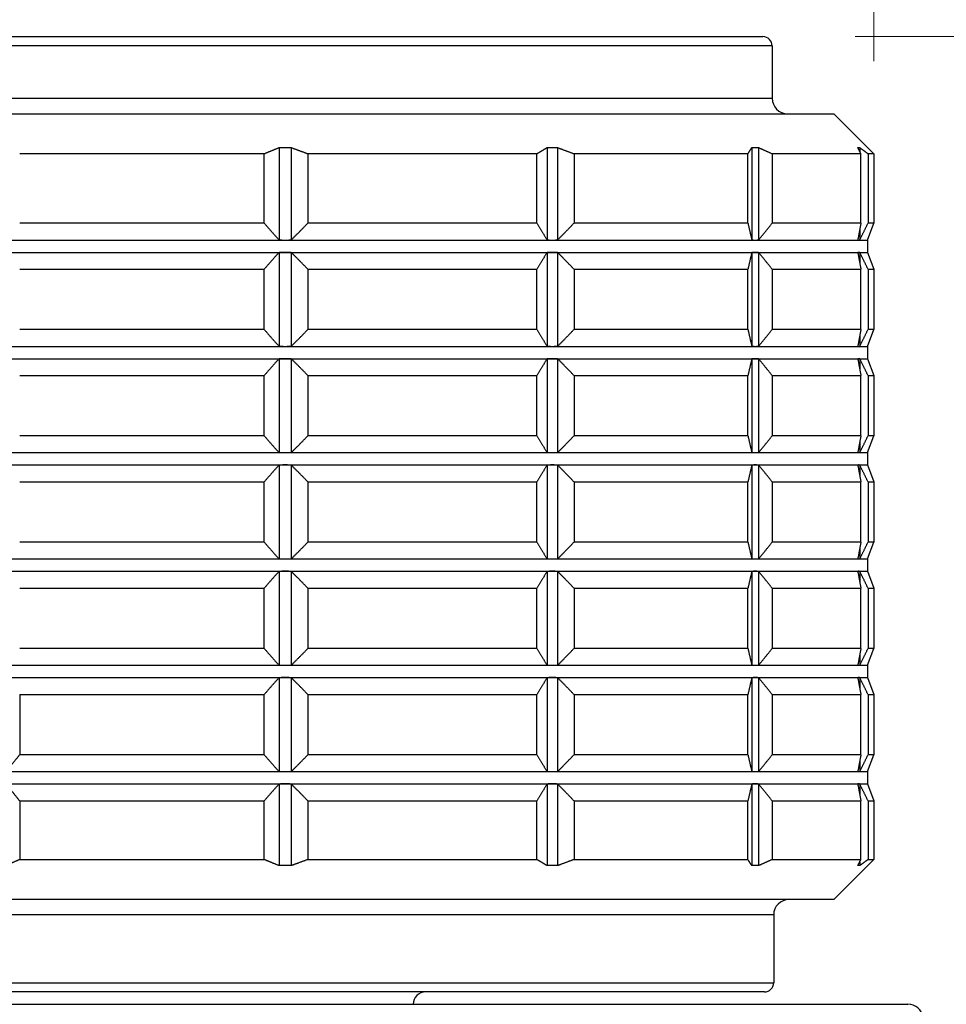
# Model space of a CAD drawing. Units: millimetres. Extents: x 16 to 578, y 16 to 405.
# Drawn here: x 233 to 264, y 185 to 217 of the extents above; entities that cross this region are included whole.
import ezdxf

# ---------------------------------------------------------------- set-up
doc = ezdxf.new("R2010")
doc.units = ezdxf.units.MM
doc.header["$LTSCALE"] = 2
for name, color, linetype, lineweight, true_color in [('Dimension (ISO)', 7, 'Continuous', 18, 0x00003f), ('Visible (ISO)', 7, 'Continuous', 25, 0x00003f), ('Visible Narrow (ISO)', 7, 'Continuous', 25, 0x00003f)]:
    doc.layers.add(name, color=color, linetype=linetype, lineweight=lineweight, true_color=true_color)
doc.styles.add('Samuel Heath (ISO)', font='tahoma.ttf')
doc.dimstyles.new('Samuel Heath (ISO)', dxfattribs={"dimscale": 2, "dimtxt": 2.5, "dimasz": 2.5, "dimexe": 1, "dimexo": 1.5, "dimgap": 0.762, "dimtad": 0, "dimtih": 1, "dimtoh": 1, "dimrnd": 1e-08, "dimzin": 0, "dimdsep": 46, "dimtxsty": 'Samuel Heath (ISO)', "dimcen": 0.09, "dimdle": 10, "dimclrd": 256, "dimclre": 256, "dimclrt": 256, "dimazin": 0, "dimtfac": 1.2, "dimtmove": 0, "dimatfit": 3, "dimfxl": 0, "dimtolj": 1, "dimtzin": 0, "dimlwd": 15, "dimlwe": 15, "dimarcsym": 0})

# ---------------------------------------------------------------- blocks, each defined once
blk = doc.blocks.new('*D13')
at = {"layer": 'Defpoints', "color": 0, "transparency": 16777216}
for p in [(257.592, 216.801), (323.699, 216.801), (288.692, 178.401)]:
    blk.add_point(p, dxfattribs=at)
at = {"layer": 'Dimension (ISO)', "color": 176, "lineweight": 15, "true_color": 0x000080, "transparency": 16777216}
for p, q in [((260.592, 216.801), (325.699, 216.801)), ((323.699, 211.801), (323.699, 207.812)), ((323.699, 183.401), (323.699, 187.391)), ((291.692, 178.401), (325.699, 178.401))]:
    blk.add_line(p, q, dxfattribs=at)
at = {"layer": 'Dimension (ISO)', "color": 176, "true_color": 0x000080, "transparency": 16777216}
for points in [[(322.865, 211.801), (324.532, 211.801), (323.699, 216.801)], [(322.865, 183.401), (324.532, 183.401), (323.699, 178.401)]]:
    blk.add_solid(points, dxfattribs=at)
at = {"layer": 'Dimension (ISO)', "color": 176, "lineweight": 18, "true_color": 0x000080, "transparency": 16777216, "char_height": 5, "attachment_point": 2, "style": 'Samuel Heath (ISO)'}
for s, insert in [('\\A1; 38.40', (323.699, 204.354)), ('\\A1;[1{\\H0.6600x;\\S1/2;}]', (323.699, 196.077))]:
    blk.add_mtext(s, dxfattribs=dict(at, insert=insert))
blk = doc.blocks.new('*D14')
at = {"layer": 'Defpoints', "color": 0, "transparency": 16777216}
for p in [(261.192, 233.001), (216.192, 213.001), (261.192, 213.001)]:
    blk.add_point(p, dxfattribs=at)
at = {"layer": 'Dimension (ISO)', "color": 176, "lineweight": 15, "true_color": 0x000080, "transparency": 16777216}
for p, q in [((216.192, 216.001), (216.192, 235.001)), ((261.192, 216.001), (261.192, 235.001)), ((221.192, 233.001), (225.294, 233.001)), ((256.192, 233.001), (252.091, 233.001))]:
    blk.add_line(p, q, dxfattribs=at)
at = {"layer": 'Dimension (ISO)', "color": 176, "true_color": 0x000080, "transparency": 16777216}
for points in [[(221.192, 233.835), (221.192, 232.168), (216.192, 233.001)], [(256.192, 233.835), (256.192, 232.168), (261.192, 233.001)]]:
    blk.add_solid(points, dxfattribs=at)
at = {"layer": 'Dimension (ISO)', "color": 176, "lineweight": 18, "true_color": 0x000080, "transparency": 16777216, "char_height": 5, "attachment_point": 2, "style": 'Samuel Heath (ISO)'}
for s, insert in [('\\A1; \\fTahoma|b0|i0;\\H4.9800;Ø45.00', (238.692, 240.201)), ('\\A1;[1{\\H0.6600x;\\S3/4;}]', (238.692, 231.477))]:
    blk.add_mtext(s, dxfattribs=dict(at, insert=insert))

msp = doc.modelspace()

# ---------------------------------------------------------------- linework, layer by layer
at = {"layer": 'Visible (ISO)'}
for p, q in [((219.792, 216.801), (257.592, 216.801)), ((257.892, 216.501), (257.892, 214.801)), ((217.492, 214.301), (259.892, 214.301)), ((259.892, 214.301), (261.192, 213.001)), ((241.889, 213.2), (241.889, 210.204)), ((242.284, 213.2), (242.284, 210.204)), ((250.589, 213.2), (250.589, 210.204)), ((250.926, 213.2), (250.926, 210.204)), ((257.233, 213.2), (257.233, 210.204)), ((257.452, 213.2), (257.452, 210.204)), ((260.735, 213.2), (260.735, 213.077)), ((241.405, 213.001), (233.471, 213.001)), ((241.405, 210.751), (241.405, 213.001)), ((250.256, 213.001), (242.825, 213.001)), ((242.825, 213.001), (242.825, 210.751)), ((250.256, 210.751), (250.256, 213.001)), ((257.106, 213.001), (251.463, 213.001)), ((251.463, 213.001), (251.463, 210.751)), ((257.106, 210.751), (257.106, 213.001)), ((260.773, 213.001), (257.894, 213.001)), ((257.894, 213.001), (257.894, 210.751)), ((260.773, 210.751), (260.773, 213.001)), ((261.192, 213.001), (261.004, 213.001)), ((261.004, 213.001), (261.004, 210.751)), ((261.192, 213.001), (261.192, 210.751)), ((241.405, 210.751), (233.471, 210.751)), ((250.256, 210.751), (242.825, 210.751)), ((257.106, 210.751), (251.463, 210.751)), ((260.773, 210.751), (257.894, 210.751)), ((260.992, 210.202), (261.192, 210.751)), ((261.192, 210.751), (261.004, 210.751)), ((260.735, 210.542), (260.735, 210.204)), ((232.828, 210.202), (242.086, 210.202)), ((242.086, 210.202), (250.757, 210.202)), ((250.757, 210.202), (257.342, 210.202)), ((257.342, 210.202), (260.703, 210.202)), ((260.703, 210.202), (260.992, 210.202)), ((260.992, 210.202), (260.992, 209.802)), ((232.828, 209.802), (242.086, 209.802)), ((241.889, 209.799), (241.889, 206.754)), ((242.086, 209.802), (250.757, 209.802)), ((242.284, 209.799), (242.284, 206.754)), ((250.589, 209.799), (250.589, 206.754)), ((250.757, 209.802), (257.342, 209.802)), ((250.926, 209.799), (250.926, 206.754)), ((257.233, 209.799), (257.233, 206.754)), ((257.342, 209.802), (260.703, 209.802)), ((257.452, 209.799), (257.452, 206.754)), ((260.703, 209.802), (260.992, 209.802)), ((260.735, 209.799), (260.735, 209.461)), ((260.992, 209.802), (261.192, 209.252)), ((233.471, 209.252), (241.405, 209.252)), ((241.405, 207.301), (241.405, 209.252)), ((242.825, 209.252), (250.256, 209.252)), ((242.825, 209.252), (242.825, 207.301)), ((250.256, 207.301), (250.256, 209.252)), ((251.463, 209.252), (257.106, 209.252)), ((251.463, 209.252), (251.463, 207.301)), ((257.106, 207.301), (257.106, 209.252)), ((257.894, 209.252), (260.773, 209.252)), ((257.894, 209.252), (257.894, 207.301)), ((260.773, 207.301), (260.773, 209.252)), ((261.004, 209.252), (261.192, 209.252)), ((261.004, 209.252), (261.004, 207.301)), ((261.192, 209.252), (261.192, 207.301)), ((241.405, 207.301), (233.471, 207.301)), ((250.256, 207.301), (242.825, 207.301)), ((257.106, 207.301), (251.463, 207.301)), ((260.773, 207.301), (257.894, 207.301)), ((260.735, 207.092), (260.735, 206.754)), ((260.992, 206.752), (261.192, 207.301)), ((261.192, 207.301), (261.004, 207.301)), ((232.828, 206.752), (242.086, 206.752)), ((242.086, 206.752), (250.757, 206.752)), ((250.757, 206.752), (257.342, 206.752)), ((257.342, 206.752), (260.703, 206.752)), ((260.703, 206.752), (260.992, 206.752)), ((260.992, 206.752), (260.992, 206.352)), ((232.828, 206.352), (242.086, 206.352)), ((241.889, 206.349), (241.889, 203.304)), ((242.086, 206.352), (250.757, 206.352)), ((242.284, 206.349), (242.284, 203.304)), ((250.589, 206.349), (250.589, 203.304)), ((250.757, 206.352), (257.342, 206.352)), ((250.926, 206.349), (250.926, 203.304)), ((257.233, 206.349), (257.233, 203.304)), ((257.342, 206.352), (260.703, 206.352)), ((257.452, 206.349), (257.452, 203.304)), ((260.703, 206.352), (260.992, 206.352)), ((260.735, 206.349), (260.735, 206.011)), ((260.992, 206.352), (261.192, 205.802)), ((233.471, 205.802), (241.405, 205.802)), ((241.405, 203.851), (241.405, 205.802)), ((242.825, 205.802), (250.256, 205.802)), ((242.825, 205.802), (242.825, 203.851)), ((250.256, 203.851), (250.256, 205.802)), ((251.463, 205.802), (257.106, 205.802)), ((251.463, 205.802), (251.463, 203.851)), ((257.106, 203.851), (257.106, 205.802)), ((257.894, 205.802), (260.773, 205.802)), ((257.894, 205.802), (257.894, 203.851)), ((260.773, 203.851), (260.773, 205.802)), ((261.004, 205.802), (261.192, 205.802)), ((261.004, 205.802), (261.004, 203.851)), ((261.192, 205.802), (261.192, 203.851)), ((241.405, 203.851), (233.471, 203.851)), ((250.256, 203.851), (242.825, 203.851)), ((257.106, 203.851), (251.463, 203.851)), ((260.773, 203.851), (257.894, 203.851)), ((260.992, 203.302), (261.192, 203.851)), ((261.192, 203.851), (261.004, 203.851)), ((260.735, 203.642), (260.735, 203.304)), ((232.828, 203.302), (242.086, 203.302)), ((242.086, 203.302), (250.757, 203.302)), ((250.757, 203.302), (257.342, 203.302)), ((257.342, 203.302), (260.703, 203.302)), ((260.703, 203.302), (260.992, 203.302)), ((260.992, 203.302), (260.992, 202.902)), ((232.828, 202.902), (242.086, 202.902)), ((241.889, 202.899), (241.889, 199.854)), ((242.086, 202.902), (250.757, 202.902)), ((242.284, 202.899), (242.284, 199.854)), ((250.589, 202.899), (250.589, 199.854)), ((250.757, 202.902), (257.342, 202.902)), ((250.926, 202.899), (250.926, 199.854)), ((257.233, 202.899), (257.233, 199.854)), ((257.342, 202.902), (260.703, 202.902)), ((257.452, 202.899), (257.452, 199.854)), ((260.703, 202.902), (260.992, 202.902)), ((260.735, 202.899), (260.735, 202.561)), ((260.992, 202.902), (261.192, 202.352)), ((233.471, 202.352), (241.405, 202.352)), ((241.405, 200.401), (241.405, 202.352)), ((242.825, 202.352), (250.256, 202.352)), ((242.825, 202.352), (242.825, 200.401)), ((250.256, 200.401), (250.256, 202.352)), ((251.463, 202.352), (257.106, 202.352)), ((251.463, 202.352), (251.463, 200.401)), ((257.106, 200.401), (257.106, 202.352)), ((257.894, 202.352), (260.773, 202.352)), ((257.894, 202.352), (257.894, 200.401)), ((260.773, 200.401), (260.773, 202.352)), ((261.004, 202.352), (261.192, 202.352)), ((261.004, 202.352), (261.004, 200.401)), ((261.192, 202.352), (261.192, 200.401)), ((241.405, 200.401), (233.471, 200.401)), ((250.256, 200.401), (242.825, 200.401)), ((257.106, 200.401), (251.463, 200.401)), ((260.773, 200.401), (257.894, 200.401)), ((260.992, 199.852), (261.192, 200.401)), ((261.192, 200.401), (261.004, 200.401)), ((260.735, 200.192), (260.735, 199.854)), ((232.828, 199.852), (242.086, 199.852)), ((242.086, 199.852), (250.757, 199.852)), ((250.757, 199.852), (257.342, 199.852)), ((257.342, 199.852), (260.703, 199.852)), ((260.703, 199.852), (260.992, 199.852)), ((260.992, 199.852), (260.992, 199.452)), ((232.828, 199.452), (242.086, 199.452)), ((241.889, 199.449), (241.889, 196.404)), ((242.086, 199.452), (250.757, 199.452)), ((242.284, 199.449), (242.284, 196.404)), ((250.589, 199.449), (250.589, 196.404)), ((250.757, 199.452), (257.342, 199.452)), ((250.926, 199.449), (250.926, 196.404)), ((257.233, 199.449), (257.233, 196.404)), ((257.342, 199.452), (260.703, 199.452)), ((257.452, 199.449), (257.452, 196.404)), ((260.703, 199.452), (260.992, 199.452)), ((260.735, 199.449), (260.735, 199.111)), ((260.992, 199.452), (261.192, 198.902)), ((233.471, 198.902), (241.405, 198.902)), ((241.405, 196.951), (241.405, 198.902)), ((242.825, 198.902), (250.256, 198.902)), ((242.825, 198.902), (242.825, 196.951)), ((250.256, 196.951), (250.256, 198.902)), ((251.463, 198.902), (257.106, 198.902)), ((251.463, 198.902), (251.463, 196.951)), ((257.106, 196.951), (257.106, 198.902)), ((257.894, 198.902), (260.773, 198.902)), ((257.894, 198.902), (257.894, 196.951)), ((260.773, 196.951), (260.773, 198.902)), ((261.004, 198.902), (261.192, 198.902)), ((261.004, 198.902), (261.004, 196.951)), ((261.192, 198.902), (261.192, 196.951)), ((241.405, 196.951), (233.471, 196.951)), ((250.256, 196.951), (242.825, 196.951)), ((257.106, 196.951), (251.463, 196.951)), ((260.773, 196.951), (257.894, 196.951)), ((260.992, 196.402), (261.192, 196.951)), ((261.192, 196.951), (261.004, 196.951)), ((260.735, 196.742), (260.735, 196.404)), ((232.828, 196.402), (242.086, 196.402)), ((242.086, 196.402), (250.757, 196.402)), ((250.757, 196.402), (257.342, 196.402)), ((257.342, 196.402), (260.703, 196.402)), ((260.703, 196.402), (260.992, 196.402)), ((260.992, 196.402), (260.992, 196.002)), ((232.828, 196.002), (242.086, 196.002)), ((241.889, 195.999), (241.889, 192.954)), ((242.086, 196.002), (250.757, 196.002)), ((242.284, 195.999), (242.284, 192.954)), ((250.589, 195.999), (250.589, 192.954)), ((250.757, 196.002), (257.342, 196.002)), ((250.926, 195.999), (250.926, 192.954)), ((257.233, 195.999), (257.233, 192.954)), ((257.342, 196.002), (260.703, 196.002)), ((257.452, 195.999), (257.452, 192.954)), ((260.703, 196.002), (260.992, 196.002)), ((260.735, 195.999), (260.735, 195.661)), ((260.992, 196.002), (261.192, 195.452)), ((233.471, 195.452), (241.405, 195.452)), ((233.471, 195.452), (233.471, 193.501)), ((241.405, 193.501), (241.405, 195.452)), ((242.825, 195.452), (250.256, 195.452)), ((242.825, 195.452), (242.825, 193.501)), ((250.256, 193.501), (250.256, 195.452)), ((251.463, 195.452), (257.106, 195.452)), ((251.463, 195.452), (251.463, 193.501)), ((257.106, 193.501), (257.106, 195.452)), ((257.894, 195.452), (260.773, 195.452)), ((257.894, 195.452), (257.894, 193.501)), ((260.773, 193.501), (260.773, 195.452)), ((261.004, 195.452), (261.192, 195.452)), ((261.004, 195.452), (261.004, 193.501)), ((261.192, 195.452), (261.192, 193.501)), ((241.405, 193.501), (233.471, 193.501)), ((250.256, 193.501), (242.825, 193.501)), ((257.106, 193.501), (251.463, 193.501)), ((260.773, 193.501), (257.894, 193.501)), ((260.992, 192.952), (261.192, 193.501)), ((261.192, 193.501), (261.004, 193.501)), ((260.735, 193.292), (260.735, 192.954)), ((232.828, 192.952), (242.086, 192.952)), ((242.086, 192.952), (250.757, 192.952)), ((250.757, 192.952), (257.342, 192.952)), ((257.342, 192.952), (260.703, 192.952)), ((260.703, 192.952), (260.992, 192.952)), ((260.992, 192.952), (260.992, 192.552)), ((232.828, 192.552), (242.086, 192.552)), ((241.889, 192.549), (241.889, 189.902)), ((242.086, 192.552), (250.757, 192.552)), ((242.284, 192.549), (242.284, 189.902)), ((250.589, 192.549), (250.589, 189.902)), ((250.757, 192.552), (257.342, 192.552)), ((250.926, 192.549), (250.926, 189.902)), ((257.233, 192.549), (257.233, 189.902)), ((257.342, 192.552), (260.703, 192.552)), ((257.452, 192.549), (257.452, 189.902)), ((260.703, 192.552), (260.992, 192.552)), ((260.735, 192.549), (260.735, 192.211)), ((260.992, 192.552), (261.192, 192.002)), ((233.471, 192.002), (241.405, 192.002)), ((233.471, 192.002), (233.471, 190.101)), ((241.405, 190.101), (241.405, 192.002)), ((242.825, 192.002), (250.256, 192.002)), ((242.825, 192.002), (242.825, 190.101)), ((250.256, 190.101), (250.256, 192.002)), ((251.463, 192.002), (257.106, 192.002)), ((251.463, 192.002), (251.463, 190.101)), ((257.106, 190.101), (257.106, 192.002)), ((257.894, 192.002), (260.773, 192.002)), ((257.894, 192.002), (257.894, 190.101)), ((260.773, 190.101), (260.773, 192.002)), ((261.004, 192.002), (261.192, 192.002)), ((261.004, 192.002), (261.004, 190.101)), ((261.192, 192.002), (261.192, 190.101)), ((233.471, 190.101), (241.405, 190.101)), ((242.825, 190.101), (250.256, 190.101)), ((251.463, 190.101), (257.106, 190.101)), ((257.894, 190.101), (260.773, 190.101)), ((259.892, 188.801), (261.192, 190.101)), ((260.735, 190.025), (260.735, 189.902)), ((261.004, 190.101), (261.192, 190.101)), ((259.892, 188.801), (217.492, 188.801)), ((257.942, 188.301), (257.942, 186.101)), ((257.642, 185.801), (219.742, 185.801)), ((215.085, 185.401), (262.3, 185.401))]:
    msp.add_line(p, q, dxfattribs=at)
for centre, radius, start, end in [((257.592, 216.501), 0.3, 0, 90), ((258.392, 214.801), 0.5, 180, 270), ((258.442, 188.301), 0.5, 90, 180), ((257.642, 186.101), 0.3, 270, 0), ((246.642, 185.401), 0.4, 90, 180), ((262.3, 184.901), 0.5, 10, 90)]:
    msp.add_arc(centre, radius, start, end, dxfattribs=at)
for points, weights in [([(241.405, 213.001), (241.648, 213.104), (241.889, 213.2)], [1, 1.00007570985, 1]), ([(241.889, 213.2), (242.086, 213.202), (242.284, 213.2)], [1.00446410658, 1.00450450329, 1.00446410658]), ([(242.284, 213.2), (242.553, 213.104), (242.825, 213.001)], [1, 1.00007570987, 1]), ([(250.256, 213.001), (250.423, 213.104), (250.589, 213.2)], [1, 1.00007570987, 1]), ([(250.589, 213.2), (250.757, 213.202), (250.926, 213.2)], [1.00446410658, 1.00450450329, 1.00446410658]), ([(250.926, 213.2), (251.193, 213.104), (251.463, 213.001)], [1, 1.00007570986, 1]), ([(257.106, 213.001), (257.17, 213.104), (257.233, 213.2)], [1, 1.00007570987, 1]), ([(257.233, 213.2), (257.342, 213.202), (257.452, 213.2)], [1.00446410658, 1.00450450329, 1.00446410658]), ([(257.452, 213.2), (257.672, 213.104), (257.894, 213.001)], [1, 1.00007570987, 1]), ([(260.671, 213.2), (260.703, 213.202), (260.735, 213.2)], [1.00446410658, 1.00450450329, 1.00446410658]), ([(260.773, 213.001), (260.722, 213.104), (260.671, 213.2)], [1, 1.00007570985, 1]), ([(260.735, 213.2), (260.869, 213.104), (261.004, 213.001)], [1, 1.00007570986, 1]), ([(241.405, 210.751), (241.648, 210.468), (241.889, 210.204)], [1, 1.00007606298, 1.00000070618]), ([(242.284, 210.204), (242.553, 210.468), (242.825, 210.751)], [1.00000070618, 1.00007606298, 1]), ([(250.256, 210.751), (250.423, 210.468), (250.589, 210.204)], [1, 1.00007606299, 1.00000070618]), ([(250.926, 210.204), (251.193, 210.468), (251.463, 210.751)], [1.00000070618, 1.00007606299, 1]), ([(257.106, 210.751), (257.17, 210.468), (257.233, 210.204)], [1, 1.00007606298, 1.00000070618]), ([(257.452, 210.204), (257.672, 210.468), (257.894, 210.751)], [1.00000070618, 1.00007606298, 1]), ([(260.773, 210.751), (260.722, 210.468), (260.671, 210.204)], [1, 1.00007606298, 1.00000070618]), ([(260.735, 210.204), (260.869, 210.468), (261.004, 210.751)], [1.00000070618, 1.00007606298, 1]), ([(241.889, 210.204), (241.987, 210.202), (242.086, 210.202)], [1.00027990262, 1.00014999717, 1]), ([(242.086, 210.202), (242.185, 210.202), (242.284, 210.204)], [1, 1.00014999717, 1.00027990262]), ([(250.589, 210.204), (250.673, 210.202), (250.757, 210.202)], [1.00027990262, 1.00014999717, 1]), ([(250.757, 210.202), (250.841, 210.202), (250.926, 210.204)], [1, 1.00014999717, 1.00027990262]), ([(257.233, 210.204), (257.288, 210.202), (257.342, 210.202)], [1.00027990262, 1.00014999717, 1]), ([(257.342, 210.202), (257.397, 210.202), (257.452, 210.204)], [1, 1.00014999717, 1.00027990262]), ([(260.671, 210.204), (260.687, 210.202), (260.703, 210.202)], [1.00027990262, 1.00014999717, 1]), ([(260.703, 210.202), (260.719, 210.202), (260.735, 210.204)], [1, 1.00014999717, 1.00027990262]), ([(241.889, 209.799), (241.648, 209.535), (241.405, 209.252)], [1.00000070618, 1.00007606298, 1]), ([(242.086, 209.802), (241.987, 209.802), (241.889, 209.799)], [1, 1.00014999717, 1.00027990262]), ([(242.284, 209.799), (242.185, 209.802), (242.086, 209.802)], [1.00027990262, 1.00014999717, 1]), ([(242.825, 209.252), (242.553, 209.535), (242.284, 209.799)], [1, 1.00007606297, 1.00000070618]), ([(250.589, 209.799), (250.423, 209.535), (250.256, 209.252)], [1.00000070618, 1.00007606299, 1]), ([(250.757, 209.802), (250.673, 209.802), (250.589, 209.799)], [1, 1.00014999717, 1.00027990262]), ([(250.926, 209.799), (250.841, 209.802), (250.757, 209.802)], [1.00027990262, 1.00014999717, 1]), ([(251.463, 209.252), (251.193, 209.535), (250.926, 209.799)], [1, 1.00007606299, 1.00000070618]), ([(257.233, 209.799), (257.17, 209.535), (257.106, 209.252)], [1.00000070618, 1.00007606298, 1]), ([(257.342, 209.802), (257.288, 209.802), (257.233, 209.799)], [1, 1.00014999717, 1.00027990262]), ([(257.452, 209.799), (257.397, 209.802), (257.342, 209.802)], [1.00027990262, 1.00014999717, 1]), ([(257.894, 209.252), (257.672, 209.535), (257.452, 209.799)], [1, 1.00007606298, 1.00000070618]), ([(260.703, 209.802), (260.687, 209.802), (260.671, 209.799)], [1, 1.00014999717, 1.00027990262]), ([(260.671, 209.799), (260.722, 209.535), (260.773, 209.252)], [1.00000070618, 1.00007606298, 1]), ([(260.735, 209.799), (260.719, 209.802), (260.703, 209.802)], [1.00027990262, 1.00014999717, 1]), ([(261.004, 209.252), (260.869, 209.535), (260.735, 209.799)], [1, 1.00007606298, 1.00000070618]), ([(241.405, 207.301), (241.648, 207.018), (241.889, 206.754)], [1, 1.00007606298, 1.00000070618]), ([(242.284, 206.754), (242.553, 207.018), (242.825, 207.301)], [1.00000070618, 1.00007606298, 1]), ([(250.256, 207.301), (250.423, 207.018), (250.589, 206.754)], [1, 1.00007606298, 1.00000070618]), ([(250.926, 206.754), (251.193, 207.018), (251.463, 207.301)], [1.00000070618, 1.00007606298, 1]), ([(257.106, 207.301), (257.17, 207.018), (257.233, 206.754)], [1, 1.00007606298, 1.00000070618]), ([(257.452, 206.754), (257.672, 207.018), (257.894, 207.301)], [1.00000070618, 1.00007606298, 1]), ([(260.773, 207.301), (260.722, 207.018), (260.671, 206.754)], [1, 1.00007606298, 1.00000070618]), ([(260.735, 206.754), (260.869, 207.018), (261.004, 207.301)], [1.00000070618, 1.00007606298, 1]), ([(241.889, 206.754), (241.987, 206.752), (242.086, 206.752)], [1.00027990262, 1.00014999717, 1]), ([(242.086, 206.752), (242.185, 206.752), (242.284, 206.754)], [1, 1.00014999717, 1.00027990262]), ([(250.589, 206.754), (250.673, 206.752), (250.757, 206.752)], [1.00027990262, 1.00014999717, 1]), ([(250.757, 206.752), (250.841, 206.752), (250.926, 206.754)], [1, 1.00014999717, 1.00027990262]), ([(257.233, 206.754), (257.288, 206.752), (257.342, 206.752)], [1.00027990262, 1.00014999717, 1]), ([(257.342, 206.752), (257.397, 206.752), (257.452, 206.754)], [1, 1.00014999717, 1.00027990262]), ([(260.671, 206.754), (260.687, 206.752), (260.703, 206.752)], [1.00027990262, 1.00014999717, 1]), ([(260.703, 206.752), (260.719, 206.752), (260.735, 206.754)], [1, 1.00014999717, 1.00027990262]), ([(241.889, 206.349), (241.648, 206.085), (241.405, 205.802)], [1.00000070618, 1.00007606298, 1]), ([(242.086, 206.352), (241.987, 206.352), (241.889, 206.349)], [1, 1.00014999717, 1.00027990262]), ([(242.284, 206.349), (242.185, 206.352), (242.086, 206.352)], [1.00027990262, 1.00014999717, 1]), ([(242.825, 205.802), (242.553, 206.085), (242.284, 206.349)], [1, 1.00007606298, 1.00000070618]), ([(250.589, 206.349), (250.423, 206.085), (250.256, 205.802)], [1.00000070618, 1.00007606298, 1]), ([(250.757, 206.352), (250.673, 206.352), (250.589, 206.349)], [1, 1.00014999717, 1.00027990262]), ([(250.926, 206.349), (250.841, 206.352), (250.757, 206.352)], [1.00027990262, 1.00014999717, 1]), ([(251.463, 205.802), (251.193, 206.085), (250.926, 206.349)], [1, 1.00007606298, 1.00000070618]), ([(257.233, 206.349), (257.17, 206.085), (257.106, 205.802)], [1.00000070618, 1.00007606299, 1]), ([(257.342, 206.352), (257.288, 206.352), (257.233, 206.349)], [1, 1.00014999717, 1.00027990262]), ([(257.452, 206.349), (257.397, 206.352), (257.342, 206.352)], [1.00027990262, 1.00014999717, 1]), ([(257.894, 205.802), (257.672, 206.085), (257.452, 206.349)], [1, 1.00007606298, 1.00000070618]), ([(260.703, 206.352), (260.687, 206.352), (260.671, 206.349)], [1, 1.00014999717, 1.00027990262]), ([(260.671, 206.349), (260.722, 206.085), (260.773, 205.802)], [1.00000070618, 1.00007606298, 1]), ([(260.735, 206.349), (260.719, 206.352), (260.703, 206.352)], [1.00027990262, 1.00014999717, 1]), ([(261.004, 205.802), (260.869, 206.085), (260.735, 206.349)], [1, 1.00007606298, 1.00000070618]), ([(241.405, 203.851), (241.648, 203.568), (241.889, 203.304)], [1, 1.00007606298, 1.00000070618]), ([(242.284, 203.304), (242.553, 203.568), (242.825, 203.851)], [1.00000070618, 1.00007606298, 1]), ([(250.256, 203.851), (250.423, 203.568), (250.589, 203.304)], [1, 1.00007606299, 1.00000070618]), ([(250.926, 203.304), (251.193, 203.568), (251.463, 203.851)], [1.00000070618, 1.00007606298, 1]), ([(257.106, 203.851), (257.17, 203.568), (257.233, 203.304)], [1, 1.00007606298, 1.00000070618]), ([(257.452, 203.304), (257.672, 203.568), (257.894, 203.851)], [1.00000070618, 1.00007606298, 1]), ([(260.773, 203.851), (260.722, 203.568), (260.671, 203.304)], [1, 1.00007606298, 1.00000070618]), ([(260.735, 203.304), (260.869, 203.568), (261.004, 203.851)], [1.00000070618, 1.00007606298, 1]), ([(241.889, 203.304), (241.987, 203.302), (242.086, 203.302)], [1.00027990262, 1.00014999717, 1]), ([(242.086, 203.302), (242.185, 203.302), (242.284, 203.304)], [1, 1.00014999717, 1.00027990262]), ([(250.589, 203.304), (250.673, 203.302), (250.757, 203.302)], [1.00027990262, 1.00014999717, 1]), ([(250.757, 203.302), (250.841, 203.302), (250.926, 203.304)], [1, 1.00014999717, 1.00027990262]), ([(257.233, 203.304), (257.288, 203.302), (257.342, 203.302)], [1.00027990262, 1.00014999717, 1]), ([(257.342, 203.302), (257.397, 203.302), (257.452, 203.304)], [1, 1.00014999717, 1.00027990262]), ([(260.671, 203.304), (260.687, 203.302), (260.703, 203.302)], [1.00027990262, 1.00014999717, 1]), ([(260.703, 203.302), (260.719, 203.302), (260.735, 203.304)], [1, 1.00014999717, 1.00027990262]), ([(241.889, 202.899), (241.648, 202.635), (241.405, 202.352)], [1.00000070618, 1.00007606298, 1]), ([(242.086, 202.902), (241.987, 202.902), (241.889, 202.899)], [1, 1.00014999717, 1.00027990262]), ([(242.284, 202.899), (242.185, 202.902), (242.086, 202.902)], [1.00027990262, 1.00014999717, 1]), ([(242.825, 202.352), (242.553, 202.635), (242.284, 202.899)], [1, 1.00007606299, 1.00000070618]), ([(250.589, 202.899), (250.423, 202.635), (250.256, 202.352)], [1.00000070618, 1.00007606298, 1]), ([(250.757, 202.902), (250.673, 202.902), (250.589, 202.899)], [1, 1.00014999717, 1.00027990262]), ([(250.926, 202.899), (250.841, 202.902), (250.757, 202.902)], [1.00027990262, 1.00014999717, 1]), ([(251.463, 202.352), (251.193, 202.635), (250.926, 202.899)], [1, 1.00007606298, 1.00000070618]), ([(257.233, 202.899), (257.17, 202.635), (257.106, 202.352)], [1.00000070618, 1.00007606299, 1]), ([(257.342, 202.902), (257.288, 202.902), (257.233, 202.899)], [1, 1.00014999717, 1.00027990262]), ([(257.452, 202.899), (257.397, 202.902), (257.342, 202.902)], [1.00027990262, 1.00014999717, 1]), ([(257.894, 202.352), (257.672, 202.635), (257.452, 202.899)], [1, 1.00007606298, 1.00000070618]), ([(260.703, 202.902), (260.687, 202.902), (260.671, 202.899)], [1, 1.00014999717, 1.00027990262]), ([(260.671, 202.899), (260.722, 202.635), (260.773, 202.352)], [1.00000070618, 1.00007606299, 1]), ([(260.735, 202.899), (260.719, 202.902), (260.703, 202.902)], [1.00027990262, 1.00014999717, 1]), ([(261.004, 202.352), (260.869, 202.635), (260.735, 202.899)], [1, 1.00007606298, 1.00000070618]), ([(241.405, 200.401), (241.648, 200.118), (241.889, 199.854)], [1, 1.00007606298, 1.00000070618]), ([(242.284, 199.854), (242.553, 200.118), (242.825, 200.401)], [1.00000070618, 1.00007606298, 1]), ([(250.256, 200.401), (250.423, 200.118), (250.589, 199.854)], [1, 1.00007606298, 1.00000070618]), ([(250.926, 199.854), (251.193, 200.118), (251.463, 200.401)], [1.00000070618, 1.00007606298, 1]), ([(257.106, 200.401), (257.17, 200.118), (257.233, 199.854)], [1, 1.00007606298, 1.00000070618]), ([(257.452, 199.854), (257.672, 200.118), (257.894, 200.401)], [1.00000070618, 1.00007606298, 1]), ([(260.773, 200.401), (260.722, 200.118), (260.671, 199.854)], [1, 1.00007606298, 1.00000070618]), ([(260.735, 199.854), (260.869, 200.118), (261.004, 200.401)], [1.00000070618, 1.00007606298, 1]), ([(241.889, 199.854), (241.987, 199.852), (242.086, 199.852)], [1.00027990262, 1.00014999717, 1]), ([(242.086, 199.852), (242.185, 199.852), (242.284, 199.854)], [1, 1.00014999717, 1.00027990262]), ([(250.589, 199.854), (250.673, 199.852), (250.757, 199.852)], [1.00027990262, 1.00014999717, 1]), ([(250.757, 199.852), (250.841, 199.852), (250.926, 199.854)], [1, 1.00014999717, 1.00027990262]), ([(257.233, 199.854), (257.288, 199.852), (257.342, 199.852)], [1.00027990262, 1.00014999717, 1]), ([(257.342, 199.852), (257.397, 199.852), (257.452, 199.854)], [1, 1.00014999717, 1.00027990262]), ([(260.671, 199.854), (260.687, 199.852), (260.703, 199.852)], [1.00027990262, 1.00014999717, 1]), ([(260.703, 199.852), (260.719, 199.852), (260.735, 199.854)], [1, 1.00014999717, 1.00027990262]), ([(241.889, 199.449), (241.648, 199.185), (241.405, 198.902)], [1.00000070618, 1.00007606298, 1]), ([(242.086, 199.452), (241.987, 199.452), (241.889, 199.449)], [1, 1.00014999717, 1.00027990262]), ([(242.284, 199.449), (242.185, 199.452), (242.086, 199.452)], [1.00027990262, 1.00014999717, 1]), ([(242.825, 198.902), (242.553, 199.185), (242.284, 199.449)], [1, 1.00007606298, 1.00000070618]), ([(250.589, 199.449), (250.423, 199.185), (250.256, 198.902)], [1.00000070618, 1.00007606298, 1]), ([(250.757, 199.452), (250.673, 199.452), (250.589, 199.449)], [1, 1.00014999717, 1.00027990262]), ([(250.926, 199.449), (250.841, 199.452), (250.757, 199.452)], [1.00027990262, 1.00014999717, 1]), ([(251.463, 198.902), (251.193, 199.185), (250.926, 199.449)], [1, 1.00007606298, 1.00000070618]), ([(257.233, 199.449), (257.17, 199.185), (257.106, 198.902)], [1.00000070618, 1.00007606298, 1]), ([(257.342, 199.452), (257.288, 199.452), (257.233, 199.449)], [1, 1.00014999717, 1.00027990262]), ([(257.452, 199.449), (257.397, 199.452), (257.342, 199.452)], [1.00027990262, 1.00014999717, 1]), ([(257.894, 198.902), (257.672, 199.185), (257.452, 199.449)], [1, 1.00007606298, 1.00000070618]), ([(260.703, 199.452), (260.687, 199.452), (260.671, 199.449)], [1, 1.00014999717, 1.00027990262]), ([(260.671, 199.449), (260.722, 199.185), (260.773, 198.902)], [1.00000070618, 1.00007606298, 1]), ([(260.735, 199.449), (260.719, 199.452), (260.703, 199.452)], [1.00027990262, 1.00014999717, 1]), ([(261.004, 198.902), (260.869, 199.185), (260.735, 199.449)], [1, 1.00007606298, 1.00000070618]), ([(241.405, 196.951), (241.648, 196.668), (241.889, 196.404)], [1, 1.00007606298, 1.00000070618]), ([(242.284, 196.404), (242.553, 196.668), (242.825, 196.951)], [1.00000070618, 1.00007606298, 1]), ([(250.256, 196.951), (250.423, 196.668), (250.589, 196.404)], [1, 1.00007606299, 1.00000070618]), ([(250.926, 196.404), (251.193, 196.668), (251.463, 196.951)], [1.00000070618, 1.00007606298, 1]), ([(257.106, 196.951), (257.17, 196.668), (257.233, 196.404)], [1, 1.00007606298, 1.00000070618]), ([(257.452, 196.404), (257.672, 196.668), (257.894, 196.951)], [1.00000070618, 1.00007606298, 1]), ([(260.773, 196.951), (260.722, 196.668), (260.671, 196.404)], [1, 1.00007606298, 1.00000070618]), ([(260.735, 196.404), (260.869, 196.668), (261.004, 196.951)], [1.00000070618, 1.00007606299, 1]), ([(241.889, 196.404), (241.987, 196.402), (242.086, 196.402)], [1.00027990262, 1.00014999717, 1]), ([(242.086, 196.402), (242.185, 196.402), (242.284, 196.404)], [1, 1.00014999717, 1.00027990262]), ([(250.589, 196.404), (250.673, 196.402), (250.757, 196.402)], [1.00027990262, 1.00014999717, 1]), ([(250.757, 196.402), (250.841, 196.402), (250.926, 196.404)], [1, 1.00014999717, 1.00027990262]), ([(257.233, 196.404), (257.288, 196.402), (257.342, 196.402)], [1.00027990262, 1.00014999717, 1]), ([(257.342, 196.402), (257.397, 196.402), (257.452, 196.404)], [1, 1.00014999717, 1.00027990262]), ([(260.671, 196.404), (260.687, 196.402), (260.703, 196.402)], [1.00027990262, 1.00014999717, 1]), ([(260.703, 196.402), (260.719, 196.402), (260.735, 196.404)], [1, 1.00014999717, 1.00027990262]), ([(241.889, 195.999), (241.648, 195.735), (241.405, 195.452)], [1.00000070618, 1.00007606298, 1]), ([(242.086, 196.002), (241.987, 196.002), (241.889, 195.999)], [1, 1.00014999717, 1.00027990262]), ([(242.284, 195.999), (242.185, 196.002), (242.086, 196.002)], [1.00027990262, 1.00014999717, 1]), ([(242.825, 195.452), (242.553, 195.735), (242.284, 195.999)], [1, 1.00007606299, 1.00000070618]), ([(250.589, 195.999), (250.423, 195.735), (250.256, 195.452)], [1.00000070618, 1.00007606299, 1]), ([(250.757, 196.002), (250.673, 196.002), (250.589, 195.999)], [1, 1.00014999717, 1.00027990262]), ([(250.926, 195.999), (250.841, 196.002), (250.757, 196.002)], [1.00027990262, 1.00014999717, 1]), ([(251.463, 195.452), (251.193, 195.735), (250.926, 195.999)], [1, 1.00007606298, 1.00000070618]), ([(257.233, 195.999), (257.17, 195.735), (257.106, 195.452)], [1.00000070618, 1.00007606298, 1]), ([(257.342, 196.002), (257.288, 196.002), (257.233, 195.999)], [1, 1.00014999717, 1.00027990262]), ([(257.452, 195.999), (257.397, 196.002), (257.342, 196.002)], [1.00027990262, 1.00014999717, 1]), ([(257.894, 195.452), (257.672, 195.735), (257.452, 195.999)], [1, 1.00007606298, 1.00000070618]), ([(260.703, 196.002), (260.687, 196.002), (260.671, 195.999)], [1, 1.00014999717, 1.00027990262]), ([(260.671, 195.999), (260.722, 195.735), (260.773, 195.452)], [1.00000070618, 1.00007606299, 1]), ([(260.735, 195.999), (260.719, 196.002), (260.703, 196.002)], [1.00027990262, 1.00014999717, 1]), ([(261.004, 195.452), (260.869, 195.735), (260.735, 195.999)], [1, 1.00007606298, 1.00000070618]), ([(233.021, 192.954), (233.245, 193.218), (233.471, 193.501)], [1.00000070618, 1.00007606299, 1]), ([(241.405, 193.501), (241.648, 193.218), (241.889, 192.954)], [1, 1.00007606297, 1.00000070618]), ([(242.284, 192.954), (242.553, 193.218), (242.825, 193.501)], [1.00000070618, 1.00007606298, 1]), ([(250.256, 193.501), (250.423, 193.218), (250.589, 192.954)], [1, 1.00007606299, 1.00000070618]), ([(250.926, 192.954), (251.193, 193.218), (251.463, 193.501)], [1.00000070618, 1.00007606299, 1]), ([(257.106, 193.501), (257.17, 193.218), (257.233, 192.954)], [1, 1.00007606298, 1.00000070618]), ([(257.452, 192.954), (257.672, 193.218), (257.894, 193.501)], [1.00000070618, 1.00007606298, 1]), ([(260.773, 193.501), (260.722, 193.218), (260.671, 192.954)], [1, 1.00007606299, 1.00000070618]), ([(260.735, 192.954), (260.869, 193.218), (261.004, 193.501)], [1.00000070618, 1.00007606298, 1]), ([(241.889, 192.954), (241.987, 192.952), (242.086, 192.952)], [1.00027990262, 1.00014999717, 1]), ([(242.086, 192.952), (242.185, 192.952), (242.284, 192.954)], [1, 1.00014999717, 1.00027990262]), ([(250.589, 192.954), (250.673, 192.952), (250.757, 192.952)], [1.00027990262, 1.00014999717, 1]), ([(250.757, 192.952), (250.841, 192.952), (250.926, 192.954)], [1, 1.00014999717, 1.00027990262]), ([(257.233, 192.954), (257.288, 192.952), (257.342, 192.952)], [1.00027990262, 1.00014999717, 1]), ([(257.342, 192.952), (257.397, 192.952), (257.452, 192.954)], [1, 1.00014999717, 1.00027990262]), ([(260.671, 192.954), (260.687, 192.952), (260.703, 192.952)], [1.00027990262, 1.00014999717, 1]), ([(260.703, 192.952), (260.719, 192.952), (260.735, 192.954)], [1, 1.00014999717, 1.00027990262]), ([(233.471, 192.002), (233.245, 192.285), (233.021, 192.549)], [1, 1.00007606298, 1.00000070618]), ([(241.889, 192.549), (241.648, 192.285), (241.405, 192.002)], [1.00000070618, 1.00007606298, 1]), ([(242.086, 192.552), (241.987, 192.552), (241.889, 192.549)], [1, 1.00014999717, 1.00027990262]), ([(242.284, 192.549), (242.185, 192.552), (242.086, 192.552)], [1.00027990262, 1.00014999717, 1]), ([(242.825, 192.002), (242.553, 192.285), (242.284, 192.549)], [1, 1.00007606298, 1.00000070618]), ([(250.589, 192.549), (250.423, 192.285), (250.256, 192.002)], [1.00000070618, 1.00007606299, 1]), ([(250.757, 192.552), (250.673, 192.552), (250.589, 192.549)], [1, 1.00014999717, 1.00027990262]), ([(250.926, 192.549), (250.841, 192.552), (250.757, 192.552)], [1.00027990262, 1.00014999717, 1]), ([(251.463, 192.002), (251.193, 192.285), (250.926, 192.549)], [1, 1.00007606298, 1.00000070618]), ([(257.233, 192.549), (257.17, 192.285), (257.106, 192.002)], [1.00000070618, 1.00007606298, 1]), ([(257.342, 192.552), (257.288, 192.552), (257.233, 192.549)], [1, 1.00014999717, 1.00027990262]), ([(257.452, 192.549), (257.397, 192.552), (257.342, 192.552)], [1.00027990262, 1.00014999717, 1]), ([(257.894, 192.002), (257.672, 192.285), (257.452, 192.549)], [1, 1.00007606298, 1.00000070618]), ([(260.703, 192.552), (260.687, 192.552), (260.671, 192.549)], [1, 1.00014999717, 1.00027990262]), ([(260.671, 192.549), (260.722, 192.285), (260.773, 192.002)], [1.00000070618, 1.00007606298, 1]), ([(260.735, 192.549), (260.719, 192.552), (260.703, 192.552)], [1.00027990262, 1.00014999717, 1]), ([(261.004, 192.002), (260.869, 192.285), (260.735, 192.549)], [1, 1.00007606298, 1.00000070618]), ([(233.471, 190.101), (233.245, 189.998), (233.021, 189.902)], [1, 1.00007570986, 1]), ([(241.889, 189.902), (241.648, 189.998), (241.405, 190.101)], [1, 1.00007570987, 1]), ([(242.284, 189.902), (242.086, 189.9), (241.889, 189.902)], [1.00446410658, 1.00450450329, 1.00446410658]), ([(242.825, 190.101), (242.553, 189.998), (242.284, 189.902)], [1, 1.00007570987, 1]), ([(250.589, 189.902), (250.423, 189.998), (250.256, 190.101)], [1, 1.00007570986, 1]), ([(250.926, 189.902), (250.757, 189.9), (250.589, 189.902)], [1.00446410658, 1.00450450329, 1.00446410658]), ([(251.463, 190.101), (251.193, 189.998), (250.926, 189.902)], [1, 1.00007570987, 1]), ([(257.233, 189.902), (257.17, 189.998), (257.106, 190.101)], [1, 1.00007570987, 1]), ([(257.452, 189.902), (257.342, 189.9), (257.233, 189.902)], [1.00446410658, 1.00450450329, 1.00446410658]), ([(257.894, 190.101), (257.672, 189.998), (257.452, 189.902)], [1, 1.00007570987, 1]), ([(260.671, 189.902), (260.722, 189.998), (260.773, 190.101)], [1, 1.00007570987, 1]), ([(260.735, 189.902), (260.703, 189.9), (260.671, 189.902)], [1.00446410658, 1.00450450329, 1.00446410658]), ([(261.004, 190.101), (260.869, 189.998), (260.735, 189.902)], [1, 1.00007570987, 1])]:
    msp.add_rational_spline(points, weights, degree=2, dxfattribs=at)
at = {"layer": 'Visible Narrow (ISO)'}
for p, q in [((257.892, 216.501), (219.492, 216.501)), ((219.492, 214.801), (257.892, 214.801)), ((257.942, 188.301), (219.442, 188.301)), ((219.442, 186.101), (257.942, 186.101))]:
    msp.add_line(p, q, dxfattribs=at)

# ---------------------------------------------------------------- dimensions: what is measured, and where the dimension line sits
at = {"layer": 'Dimension (ISO)', "color": 176, "lineweight": 18, "true_color": 0x000080}
for base, p1, p2, angle, text, override, picture, middle in [((261.192, 233.001), (216.192, 213.001), (261.192, 213.001), 180, ' \\fTahoma|b0|i0;\\H4.9800;Ø<>\\X[1{\\H0.6600x;\\S3/4;}]', {"dimgap": 0.762, "dimtih": 0, "dimtoh": 0, "dimdec": 2, "dimpost": '\\X', "dimtol": 0, "dimlim": 0, "dimtp": 0, "dimtm": 0, "dimtdec": 2, "dimtofl": 0, "dimatfit": 1, "dimtvp": -0.25}, '*D14', (238.692, 233.001)), ((323.699, 216.801), (288.692, 178.401), (257.592, 216.801), 270, ' <>\\X[1{\\H0.6600x;\\S1/2;}]', {"dimgap": 0.762, "dimdec": 2, "dimpost": '\\X', "dimtol": 0, "dimlim": 0, "dimtp": 0, "dimtm": 0, "dimtdec": 2, "dimtofl": 0, "dimatfit": 1, "dimtvp": -0.25}, '*D13', (323.699, 197.601))]:
    dim = msp.add_linear_dim(base=base, p1=p1, p2=p2, angle=angle, text=text, dimstyle='Samuel Heath (ISO)', override=override, dxfattribs=at)
    dim.commit()
    dim.dimension.update_dxf_attribs({"geometry": picture, "text_midpoint": middle, "dimtype": 160})

doc.saveas('drawing.dxf')
